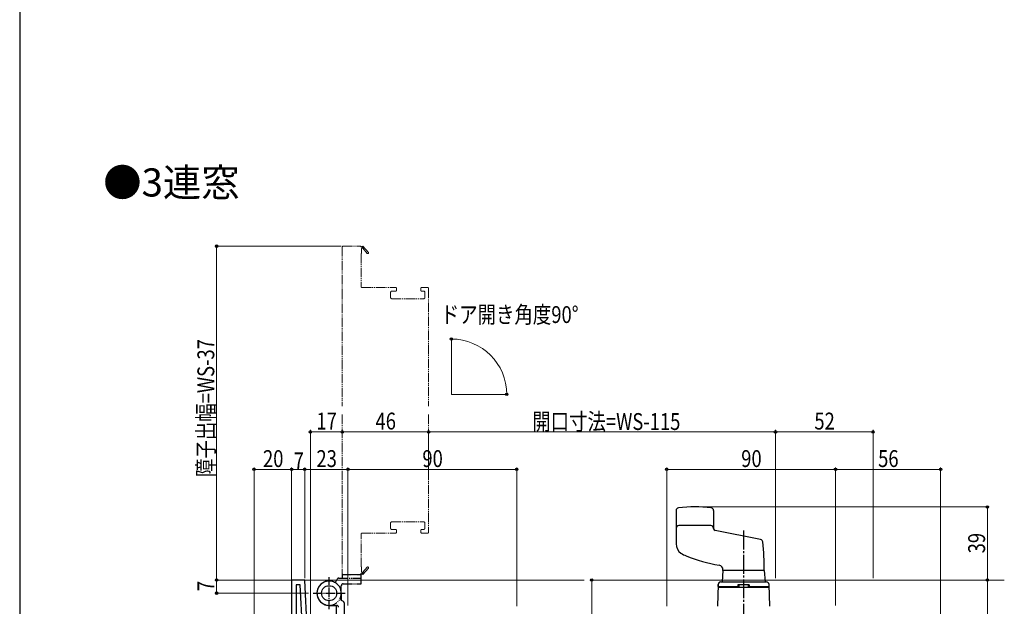
# Model space of a CAD drawing. Extents: x 0 to 1053, y 0 to 1573.
# Drawn here: x 0 to 525, y 472 to 784 of the extents above; entities that cross this region are included whole.
import ezdxf

# ---------------------------------------------------------------- set-up
doc = ezdxf.new("R2010")
doc.units = 0
doc.linetypes.add('YCENTER_1', pattern=[13, 10, -1, 1, -1])
doc.linetypes.add('YDIVIDE_1', pattern=[15, 10, -1, 1, -1, 1, -1])
for name, color, linetype, lineweight in [('USER1', 3, 'CONTINUOUS', 13), ('YKK_11', 7, 'CONTINUOUS', 30), ('YKK_12', 2, 'CONTINUOUS', 13), ('YKK_13', 4, 'CONTINUOUS', 30), ('YKK_D', 6, 'CONTINUOUS', 13)]:
    doc.layers.add(name, color=color, linetype=linetype, lineweight=lineweight)
doc.layers.add('YKK_ZWAK', color=7, linetype='CONTINUOUS')
doc.styles.get("Standard").update_dxf_attribs({"font": 'txt', "bigfont": 'BIGFONT'})
doc.styles.add('text-b', font='extslim2.shx', dxfattribs={"width": 0.8, "bigfont": 'extfont2.shx'})

msp = doc.modelspace()

# ---------------------------------------------------------------- linework, layer by layer
at = {"layer": 'YKK_11', "linetype": 'ByBlock', "lineweight": -2, "ltscale": 0.5}
for p, q in [((152, 485.62), (145, 485.62)), ((145, 485.62), (145, 457.74)), ((149.63, 483.12), (147.5, 483.12)), ((147.5, 483.12), (147.5, 458.12)), ((150.94, 458.12), (149.63, 483.12)), ((150.94, 458.12), (149.63, 483.12)), ((153.42, 458.62), (152, 485.62))]:
    msp.add_line(p, q, dxfattribs=at)
at = {"layer": 'YKK_12', "linetype": 'YDIVIDE_1', "ltscale": 0.5}
for p, q in [((172, 663.12), (172, 578.37)), ((172.5, 663.62), (181.5, 663.62)), ((182, 663.12), (183, 663.7)), ((182.61, 662.54), (182.3, 662.37)), ((182.3, 662.37), (182.3, 659.62)), ((185.3, 659.76), (182.99, 662.48)), ((183, 663.7), (185.91, 660.28)), ((182.3, 659.62), (182, 659.62)), ((182, 659.62), (182, 642.12)), ((182.5, 641.62), (200.4, 641.62)), ((200.9, 641.12), (200.9, 640.12)), ((213.9, 640.12), (213.9, 641.12)), ((214.4, 641.62), (217.5, 641.62)), ((218, 641.12), (218, 578.37)), ((197.8, 639.12), (197.8, 636.12)), ((200.4, 639.62), (198.3, 639.62)), ((198.3, 635.62), (215.5, 635.62)), ((215.5, 639.62), (214.4, 639.62)), ((216, 636.12), (216, 639.12)), ((172, 573.87), (172, 488.62)), ((218, 573.87), (218, 511.11)), ((197.8, 513.12), (197.8, 516.12)), ((198.3, 516.62), (215.5, 516.62)), ((216, 516.12), (216, 513.12)), ((182, 492.62), (182, 510.12)), ((182.5, 510.62), (200.4, 510.62)), ((200.4, 512.62), (198.3, 512.62)), ((200.9, 511.12), (200.9, 512.12)), ((213.9, 512.12), (213.9, 511.12)), ((215.5, 512.62), (214.4, 512.62)), ((214.4, 510.62), (217.5, 510.62)), ((172.5, 488.62), (181.5, 488.62)), ((182.3, 492.62), (182, 492.62)), ((182, 489.12), (183, 488.54)), ((182.3, 489.87), (182.3, 492.62)), ((182.61, 489.69), (182.3, 489.87)), ((185.3, 492.48), (182.99, 489.76)), ((183, 488.54), (185.91, 491.96))]:
    msp.add_line(p, q, dxfattribs=at)
at = {"layer": 'YKK_12'}
for p, q in [((230.21, 584.62), (230.21, 614.62)), ((230.21, 584.62), (260.21, 584.62)), ((151.05, 485.62), (301, 485.62)), ((525, 485.62), (304, 485.62))]:
    msp.add_line(p, q, dxfattribs=at)
at = {"layer": 'YKK_12', "linetype": 'YDIVIDE_1', "ltscale": 0.5}
for centre, radius, start, end in [((172.5, 663.12), 0.5, 90, 180), ((181.5, 663.12), 0.5, 0, 90), ((182.83, 662.67), 0.25, 310.357, 210), ((185.6, 660.02), 0.4, 220.357, 40.357), ((182.5, 642.12), 0.5, 180, 270), ((200.4, 641.12), 0.5, 0, 90), ((214.4, 641.12), 0.5, 90, 180), ((217.5, 641.12), 0.5, 0.4944, 90), ((198.3, 639.12), 0.5, 90, 180), ((198.3, 636.12), 0.5, 180, 270), ((200.4, 640.12), 0.5, 270, 0), ((214.4, 640.12), 0.5, 180, 270), ((215.5, 639.12), 0.5, 0, 90), ((215.5, 636.12), 0.5, 270, 0), ((198.3, 516.12), 0.5, 90, 180), ((215.5, 516.12), 0.5, 0, 90), ((182.5, 510.12), 0.5, 90, 180), ((198.3, 513.12), 0.5, 180, 270), ((200.4, 512.12), 0.5, 0, 90), ((200.4, 511.12), 0.5, 270, 0), ((214.4, 512.12), 0.5, 90, 180), ((214.4, 511.12), 0.5, 180, 270), ((215.5, 513.12), 0.5, 270, 0), ((217.5, 511.12), 0.5, 270, 0), ((172.5, 489.12), 0.5, 180, 270), ((181.5, 489.12), 0.5, 270, 0), ((182.83, 489.57), 0.25, 150, 49.643), ((185.6, 492.22), 0.4, 319.643, 139.643)]:
    msp.add_arc(centre, radius, start, end, dxfattribs=at)
at = {"layer": 'YKK_13'}
for p, q in [((350, 522.66), (350, 504.87)), ((370, 522.66), (370, 512.94)), ((368.5, 514.62), (351.5, 514.62)), ((395.02, 507.23), (370.81, 511.96)), ((375, 490.62), (374.58, 484.62)), ((375, 490.62), (375, 491.02)), ((397, 490.62), (375, 490.62)), ((397, 490.62), (375, 490.62)), ((397, 490.62), (397.42, 484.62)), ((372.41, 483.17), (372, 471.62)), ((372.4, 482.12), (372.44, 483.17)), ((373.91, 484.62), (398.1, 484.62)), ((373.94, 484.62), (398.07, 484.62)), ((389, 483.12), (383, 483.12)), ((383, 483.12), (383, 481.62)), ((383.5, 483.12), (383.5, 481.62)), ((388.5, 483.12), (388.5, 481.62)), ((389, 483.12), (389, 481.62)), ((399.6, 482.12), (399.57, 483.17)), ((400, 471.62), (399.6, 483.17)), ((171.5, 478.62), (171.5, 474.87)), ((399.65, 481.62), (372.35, 481.62)), ((372.4, 482.12), (383, 482.12)), ((372.9, 482.12), (372.9, 481.62)), ((383, 481.62), (372.9, 481.62)), ((383, 482.62), (383, 481.62)), ((389, 482.62), (389, 481.62)), ((389, 482.12), (399.6, 482.12)), ((399.1, 481.62), (389, 481.62)), ((399.1, 482.12), (399.1, 481.62)), ((171.44, 474.9), (172.5, 474.29)), ((173, 473.42), (173, 461.62)), ((165, 472.12), (169, 472.12)), ((169, 461.12), (169, 472.12))]:
    msp.add_line(p, q, dxfattribs=at)
at = {"layer": 'YKK_13', "linetype": 'YCENTER_1'}
msp.add_line((386, 511.99), (386, 449.62), dxfattribs=at)
at = {"layer": 'YKK_13', "linetype": 'YDIVIDE_1', "ltscale": 0.5}
for p, q in [((172, 488.62), (172, 486.62)), ((172, 488.62), (182, 488.62)), ((182, 486.62), (182, 488.62)), ((168.72, 485.06), (169.33, 486.12)), ((170.2, 486.62), (182, 486.62)), ((172.5, 483.62), (182, 483.62)), ((182, 483.62), (182, 486.62)), ((171.5, 478.62), (171.5, 482.62))]:
    msp.add_line(p, q, dxfattribs=at)
at = {"layer": 'YKK_13', "linetype": 'YCENTER_1', "ltscale": 0.5}
for p, q in [((165, 470.12), (165, 487.12)), ((156.5, 478.62), (173.5, 478.62))]:
    msp.add_line(p, q, dxfattribs=at)
at = {"layer": 'YKK_13'}
msp.add_circle((165, 478.62), 4, dxfattribs=at)
for centre, radius, start, end in [((351.5, 522.66), 1.5, 96.2162, 180), ((360, 444.62), 80, 83.7838, 96.2162), ((368.5, 522.66), 1.5, 0, 83.7838), ((351.5, 513.12), 1.5, 90, 180), ((368.5, 513.12), 1.5, 0, 90), ((371, 512.94), 1, 180, 258.9454), ((356, 504.87), 6, 180, 235.1501), ((394.73, 505.76), 1.5, 5.852, 78.9454), ((247, 490.62), 150, 0, 5.852), ((360, 510.62), 13, 235.1501, 248.8756), ((391.36, 591.77), 100, 248.8756, 259.4004), ((372.5, 491.02), 2.5, 0, 79.4004), ((165, 478.62), 6.5, 337.6623, 270), ((373.91, 483.12), 1.5, 90, 178), ((373.94, 483.12), 1.5, 90, 178), ((398.07, 483.12), 1.5, 2, 90), ((398.1, 483.12), 1.5, 2, 90), ((171.94, 475.77), 1, 157.6623, 240), ((172, 473.42), 1, 0, 60), ((169, 471.12), 1, 0, 90)]:
    msp.add_arc(centre, radius, start, end, dxfattribs=at)
at = {"layer": 'YKK_13', "linetype": 'YDIVIDE_1', "ltscale": 0.5}
for centre, radius, start, end in [((165, 478.62), 6.5, 67.6623, 0), ((167.85, 485.56), 1, 247.6623, 330), ((170.2, 485.62), 1, 90, 150), ((172.5, 482.62), 1, 90, 180)]:
    msp.add_arc(centre, radius, start, end, dxfattribs=at)
at = {"layer": 'YKK_D', "ltscale": 1.5}
for p, q in [((171.5, 663.62), (104, 663.62)), ((105, 663.62), (105, 485.62)), ((345, 471.62), (345, 545.62)), ((435, 544.62), (345, 544.62)), ((435, 472.12), (435, 545.62)), ((435, 472.12), (435, 545.62)), ((491, 544.62), (435, 544.62)), ((491, 458.62), (491, 545.62)), ((145, 485.62), (104, 485.62)), ((105, 478.62), (105, 485.62)), ((310.54, 485.62), (304, 485.62)), ((305, 485.62), (305, 410.62)), ((512, 485.62), (517, 485.62)), ((516, 485.62), (516, 410.62)), ((154, 478.62), (104, 478.62))]:
    msp.add_line(p, q, dxfattribs=at)
at = {"layer": 'YKK_D'}
for p, q in [((155, 398.62), (155.02, 565.62)), ((172, 564.62), (155.02, 564.62)), ((172, 564.62), (218, 564.62)), ((218, 542.22), (218, 565.62)), ((218, 542.22), (218, 565.62)), ((218, 564.62), (403, 564.62)), ((403, 486.62), (403, 565.62)), ((403, 486.62), (403, 565.62)), ((455, 564.62), (403, 564.62)), ((455, 486.62), (455, 565.62)), ((125, 428.37), (125, 545.62)), ((125, 544.62), (145, 544.62)), ((145, 485.62), (145, 545.62)), ((145, 486.62), (145, 545.62)), ((145, 544.62), (152, 544.62)), ((152, 486.62), (152, 545.62)), ((152, 486.62), (152, 545.62)), ((152, 544.62), (175, 544.62)), ((175, 472.12), (175, 545.62)), ((175, 472.12), (175, 545.62)), ((175, 544.62), (265, 544.62)), ((265, 471.62), (265, 545.62)), ((361, 524.62), (517, 524.62)), ((516, 485.62), (516, 524.62)), ((492, 485.62), (517, 485.62))]:
    msp.add_line(p, q, dxfattribs=at)
at = {"layer": 'YKK_D', "linetype": 'ByBlock', "lineweight": -2}
for centre, radius in [((105, 663.62), 0.638), ((230.21, 614.12), 0.637), ((259.7, 584.62), 0.637), ((155.02, 564.62), 0.637), ((172, 564.62), 0.637), ((172, 564.62), 0.637), ((218, 564.62), 0.637), ((218, 564.62), 0.637), ((403, 564.62), 0.637), ((403, 564.62), 0.637), ((455, 564.62), 0.637), ((125, 544.62), 0.637), ((145, 544.62), 0.637), ((145, 544.62), 0.637), ((152, 544.62), 0.637), ((152, 544.62), 0.637), ((175, 544.62), 0.637), ((175, 544.62), 0.637), ((265, 544.62), 0.637), ((345, 544.62), 0.637), ((435, 544.62), 0.637), ((435, 544.62), 0.637), ((491, 544.62), 0.637), ((516, 524.62), 0.638), ((105, 485.62), 0.638), ((105, 485.62), 0.637), ((305, 485.62), 0.638), ((516, 485.62), 0.638), ((516, 485.62), 0.637), ((105, 478.62), 0.637)]:
    msp.add_circle(centre, radius, dxfattribs=at)
at = {"layer": 'YKK_D', "ltscale": 1.5}
msp.add_arc((230.21, 584.62), 29.5, 360, 90, dxfattribs=at)
at = {"layer": 'YKK_ZWAK'}
msp.add_line((0, 1530), (0, 0), dxfattribs=at)

# ---------------------------------------------------------------- texts
at = {"layer": 'USER1'}
msp.add_text('●3連窓', height=15, dxfattribs=at).set_placement((44.54, 690.09))
at = {"layer": 'YKK_D', "style": 'text-b', "width": 0.8}
for s, p in [('ドア開き角度90°', (224.52, 622.65)), ('46', (189.72, 565.87)), ('開口寸法=WS-115', (273.3, 565.62)), ('52', (423.72, 565.87)), ('20', (129.72, 545.87)), ('7', (146.1, 544.62)), ('23', (158.22, 545.87)), ('90', (214.72, 545.87)), ('90', (384.72, 545.87)), ('56', (457.72, 545.87))]:
    msp.add_text(s, height=9, dxfattribs=at).set_placement(p)
for s, rotation, p in [('障子出幅=WS-37', 90, (103.75, 540.54)), ('17', 359.9947, (158.23, 565.87)), ('39', 90, (514.75, 499.84)), ('7', 90, (103.75, 479.72))]:
    msp.add_text(s, height=9, rotation=rotation, dxfattribs=at).set_placement(p)

doc.saveas('drawing.dxf')
